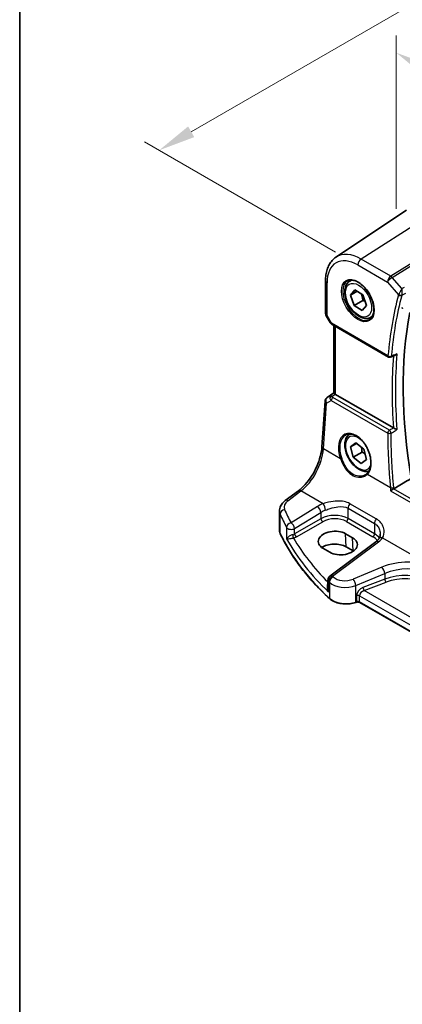
# Model space of a CAD drawing. Units: millimetres. Extents: x 0 to 7469, y 0 to 1405.
# Drawn here: x 0 to 78, y 282 to 481 of the extents above; entities that cross this region are included whole.
import ezdxf

# ---------------------------------------------------------------- set-up
doc = ezdxf.new("R2010")
doc.units = ezdxf.units.MM
for name, color, linetype, lineweight in [('Border (ISO)', 7, 'Continuous', 35), ('Dimension (ISO)', 7, 'Continuous', 18), ('Visible (ISO)', 7, 'Continuous', 35), ('Visible Narrow (ISO)', 7, 'Continuous', 25)]:
    doc.layers.add(name, color=color, linetype=linetype, lineweight=lineweight)
doc.styles.add('Note Text (TK)', font='MS PGothic.ttf')
doc.dimstyles.new('Default - Method 1b (TK)', dxfattribs={"dimscale": 3, "dimtxt": 2.5, "dimasz": 2.5, "dimexe": 1, "dimexo": 1.5, "dimgap": 1, "dimtad": 1, "dimtoh": 1, "dimrnd": 1e-08, "dimdsep": 46, "dimtxsty": 'Note Text (TK)', "dimcen": 0.09, "dimdle": 5, "dimclrd": 100, "dimclre": 100, "dimclrt": 7, "dimadec": 1, "dimazin": 1, "dimtfac": 1, "dimtmove": 0, "dimatfit": 3, "dimfxl": 0, "dimtolj": 1, "dimlwd": -1, "dimlwe": -1, "dimarcsym": 0})

# ---------------------------------------------------------------- blocks, each defined once
blk = doc.blocks.new('図面枠 tk図枠')
at = {"layer": 'Border (ISO)'}
blk.add_line((14.5, 289), (14.5, 8), dxfattribs=at)
blk = doc.blocks.new('*D14')
at = {"layer": 'Defpoints', "color": 0, "transparency": 16777216}
for p in [(272.25, 595.58), (312.55, 572.31), (68.6, 431.47)]:
    blk.add_point(p, dxfattribs=at)
at = {"layer": 'Dimension (ISO)', "color": 100, "transparency": 16777216}
for p, q in [((308.05, 574.91), (269.25, 597.32)), ((34.79, 458.49), (265.75, 591.83)), ((64.1, 434.07), (25.3, 456.47))]:
    blk.add_line(p, q, dxfattribs=at)
for points in [[(265.13, 592.92), (266.38, 590.75), (272.25, 595.58)], [(34.17, 459.57), (35.42, 457.41), (28.3, 454.74)]]:
    blk.add_solid(points, dxfattribs=at)
at = {"layer": 'Dimension (ISO)', "color": 7, "transparency": 16777216, "insert": (142.68, 527.78), "char_height": 7.5, "attachment_point": 4, "rotation": 30, "style": 'Note Text (TK)'}
blk.add_mtext('\\A1;{\\Q-30.000;\\W0.816;\\H0.816x;345}', dxfattribs=at)
blk = doc.blocks.new('*D15')
at = {"layer": 'Defpoints', "color": 0, "transparency": 16777216}
for p in [(76.38, 437.67), (246.01, 376.61), (246.01, 339.74)]:
    blk.add_point(p, dxfattribs=at)
at = {"layer": 'Dimension (ISO)', "color": 100, "transparency": 16777216}
for p, q in [((76.38, 442.87), (76.38, 478.01)), ((82.88, 470.79), (239.51, 380.36)), ((246.01, 344.94), (246.01, 380.07))]:
    blk.add_line(p, q, dxfattribs=at)
for points in [[(83.5, 471.88), (82.25, 469.71), (76.38, 474.54)], [(240.14, 381.44), (238.89, 379.28), (246.01, 376.61)]]:
    blk.add_solid(points, dxfattribs=at)
at = {"layer": 'Dimension (ISO)', "color": 7, "transparency": 16777216, "insert": (158.65, 434.04), "char_height": 7.5, "attachment_point": 4, "rotation": 330, "style": 'Note Text (TK)'}
blk.add_mtext('\\A1;{\\Q-30.000;\\W0.816;\\H0.816x; 240}', dxfattribs=at)

msp = doc.modelspace()

# ---------------------------------------------------------------- linework, layer by layer
at = {"layer": 'Visible (ISO)'}
for p, q in [((64.1703, 433.0464), (78.4493, 442.5603)), ((62.0537, 428.2648), (62.0537, 421.6449)), ((66.9714, 428.2117), (67.3256, 428.4162)), ((67.1122, 425.3705), (68.0041, 426.4351)), ((68.4556, 426.1462), (67.1122, 425.3705)), ((68.0041, 426.4351), (69.6347, 425.3916)), ((67.8509, 423.2624), (67.1122, 425.3705)), ((69.6187, 424.283), (67.8509, 423.2624)), ((69.6347, 425.3916), (70.3734, 423.2834)), ((69.4815, 422.2188), (67.8509, 423.2624)), ((70.3734, 423.2834), (69.4815, 422.2188)), ((62.1876, 421.1449), (62.9703, 419.7893)), ((63.3714, 419.412), (74.8207, 412.8018)), ((71.2214, 420.8505), (71.5756, 421.055)), ((63.7658, 405.4689), (63.7658, 419.1843)), ((62.3898, 404.617), (63.7658, 405.5357)), ((61.3096, 394.5614), (61.9474, 403.8538)), ((75.8324, 398.4333), (64.0587, 405.2309)), ((67.1363, 394.5658), (68.1931, 395.393)), ((68.3522, 395.2678), (67.1363, 394.5658)), ((67.6859, 392.4728), (67.1363, 394.5658)), ((69.4537, 393.4935), (67.6859, 392.4728)), ((68.1931, 395.393), (69.7997, 394.1274)), ((69.7997, 394.1274), (70.3493, 392.0344)), ((69.2924, 391.2072), (67.6859, 392.4728)), ((70.3493, 392.0344), (69.2924, 391.2072)), ((53.8652, 383.6715), (56.531, 385.6651)), ((52.6935, 377.6706), (52.6935, 381.5714)), ((67.5452, 376.1293), (66.131, 376.9458)), ((61.5173, 374.0029), (62.9316, 373.1864)), ((72.2736, 375.3352), (62.9285, 368.3467)), ((67.6271, 373.4683), (66.2129, 374.2848)), ((62.5273, 367.5458), (62.5273, 366.0863)), ((68.3242, 363.0647), (68.175, 363.015)), ((192.4008, 291.775), (69.0059, 363.0171))]:
    msp.add_line(p, q, dxfattribs=at)
for centre, radius, start, end in [((63.0537, 421.6449), 1, 180, 210), ((75.0707, 413.2348), 0.5, 240, 291.73739), ((62.9451, 403.7853), 1, 123.72965, 176.07356), ((63.5273, 367.5458), 1, 126.78998, 180)]:
    msp.add_arc(centre, radius, start, end, dxfattribs=at)
for centre, major_axis, ratio, start_param, end_param in [((148.5044, 365.8658), (-50, 86.6025), 0.57735027, 0.58944881, 1.00208999), ((10541.9703, -6579.6169), (16078.5227, -1171.4162), 0.52502824, 2.3171969, 2.31727059), ((64.7658, 405.7105), (-0.9987, -0.083), 0.6252357, 0.66468856, 0.73345339), ((63.8242, 375.4743), (3.261, 0.1563), 0.60672803, 0.75632678, 3.89791944), ((65.2384, 374.6578), (-3.261, -0.1563), 0.60672803, 0.75632678, 3.89791944), ((63.8284, 372.9081), (-3.3722, 0), 0.57735027, 3.92699082, 5.577744), ((65.2426, 372.0916), (-3.3722, 0), 0.57735027, 3.89806051, 3.92699082)]:
    msp.add_ellipse(centre, major_axis=major_axis, ratio=ratio, start_param=start_param, end_param=end_param, dxfattribs=at)
for points, knots in [([(64.1703, 433.0464), (63.8863, 432.8572), (63.6267, 432.6308), (63.1671, 432.1182), (62.9669, 431.8322), (62.6277, 431.215), (62.4884, 430.8839), (62.2681, 430.1868), (62.187, 429.8208), (62.0798, 429.0616), (62.0537, 428.6683), (62.0537, 428.2648)], [2.393260873, 2.393260873, 2.393260873, 2.393260873, 2.542927229, 2.542927229, 2.692593585, 2.692593585, 2.842259942, 2.842259942, 2.991926298, 2.991926298, 3.141592654, 3.141592654, 3.141592654, 3.141592654]), ([(71.2214, 420.8505), (70.9916, 420.7178), (70.7318, 420.6393), (70.1718, 420.59), (69.8705, 420.628), (69.2323, 420.8193), (68.8952, 420.9881), (68.2343, 421.44), (67.9114, 421.7275), (67.32, 422.3839), (67.0512, 422.7521), (66.5909, 423.5329), (66.399, 423.9452), (66.1092, 424.7787), (66.0118, 425.1998), (65.9262, 426.0159), (65.9387, 426.4109), (66.0883, 427.1268), (66.2225, 427.451), (66.5726, 427.9203), (66.7584, 428.0887), (66.9714, 428.2117)], [2.30199822, 2.30199822, 2.30199822, 2.30199822, 2.5646068, 2.5646068, 2.85144148, 2.85144148, 3.17927167, 3.17927167, 3.51946939, 3.51946939, 3.85701021, 3.85701021, 4.19281531, 4.19281531, 4.53006101, 4.53006101, 4.87020993, 4.87020993, 5.20018218, 5.20018218, 5.44359088, 5.44359088, 5.44359088, 5.44359088]), ([(66.4928, 428.2241), (66.7333, 428.3629), (67.0173, 428.4295), (67.6341, 428.403), (67.9605, 428.3208), (68.6245, 428.0214), (68.9608, 427.8095), (69.6165, 427.2746), (69.9357, 426.9517), (70.524, 426.2261), (70.7928, 425.8231), (71.251, 424.9789), (71.4402, 424.5378), (71.7194, 423.6645), (71.8095, 423.2324), (71.8835, 422.4237), (71.8677, 422.0471), (71.7374, 421.3861), (71.6227, 421.1027), (71.3372, 420.6858), (71.1771, 420.5363), (70.9928, 420.4299)], [3.92699082, 3.92699082, 3.92699082, 3.92699082, 4.27890341, 4.27890341, 4.60321904, 4.60321904, 4.91604683, 4.91604683, 5.22910759, 5.22910759, 5.54341554, 5.54341554, 5.85809835, 5.85809835, 6.17210732, 6.17210732, 6.48479263, 6.48479263, 6.79881377, 6.79881377, 7.06858347, 7.06858347, 7.06858347, 7.06858347]), ([(77.6847, 422.6506), (77.6833, 422.6514), (77.682, 422.6522), (77.654, 422.6699), (77.6342, 422.6976), (77.6171, 422.7678), (77.6187, 422.8094), (77.6282, 422.8524)], [0.0368181055, 0.0368181055, 0.0368181055, 0.0368181055, 0.0377768129, 0.0377768129, 0.0569067348, 0.0569067348, 0.0750470115, 0.0750470115, 0.0750470115, 0.0750470115]), ([(62.9703, 419.7893), (62.9917, 419.7522), (63.015, 419.7188), (63.0637, 419.6575), (63.0892, 419.6296), (63.1417, 419.5777), (63.1688, 419.5538), (63.2244, 419.5088), (63.2529, 419.4878), (63.3112, 419.4482), (63.341, 419.4296), (63.3714, 419.412)], [0.83221459, 0.83221459, 0.83221459, 0.83221459, 0.955310532, 0.955310532, 1.078406474, 1.078406474, 1.201502415, 1.201502415, 1.324598357, 1.324598357, 1.447694299, 1.447694299, 1.447694299, 1.447694299]), ([(76.1565, 413.1294), (76.2102, 413.1508), (76.2627, 413.1804), (76.3943, 413.2734), (76.4695, 413.3473), (76.5339, 413.4306), (76.5347, 413.4317), (76.5356, 413.4328)], [-0.0498710461, -0.0498710461, -0.0498710461, -0.0498710461, -0.0311498493, -0.0311498493, 0, 0, 0.000428277, 0.000428277, 0.000428277, 0.000428277]), ([(64.0118, 405.2601), (63.9866, 405.2769), (63.9633, 405.2929), (63.8736, 405.3556), (63.8222, 405.3956), (63.7747, 405.4439), (63.7661, 405.4584), (63.766, 405.4688)], [0.8298982879, 0.8298982879, 0.8298982879, 0.8298982879, 0.8410982076, 0.8410982076, 0.8775623183, 0.8775623183, 0.9024561926, 0.9024561926, 0.9024561926, 0.9024561926]), ([(76.5356, 398.0641), (76.5347, 398.0646), (76.5339, 398.065), (76.492, 398.0856), (76.4463, 398.1084), (76.3496, 398.1575), (76.2985, 398.1837), (76.1848, 398.2427), (76.121, 398.2763), (76.0085, 398.3364), (75.96, 398.3627), (75.8868, 398.4029), (75.8606, 398.4174), (75.8365, 398.431)], [-0.0878265877, -0.0878265877, -0.0878265877, -0.0878265877, -0.0874017266, -0.0874017266, -0.0674601775, -0.0674601775, -0.0482845371, -0.0482845371, -0.0266554568, -0.0266554568, -0.0100846893, -0.0100846893, 0, 0, 0, 0]), ([(70.8745, 389.6705), (70.7419, 389.6282), (70.6042, 389.6012), (70.1718, 389.5631), (69.8705, 389.6011), (69.2323, 389.7924), (68.8952, 389.9612), (68.2343, 390.4131), (67.9114, 390.7007), (67.32, 391.357), (67.0512, 391.7252), (66.5909, 392.506), (66.399, 392.9183), (66.1092, 393.7518), (66.0118, 394.1729), (65.9262, 394.9891), (65.9387, 395.3841), (66.0883, 396.0999), (66.2225, 396.4241), (66.5724, 396.8932), (66.758, 397.0615), (66.9706, 397.1844)], [2.30112289, 2.30112289, 2.30112289, 2.30112289, 2.43849736, 2.43849736, 2.72533204, 2.72533204, 3.05316223, 3.05316223, 3.39335995, 3.39335995, 3.73090077, 3.73090077, 4.06670587, 4.06670587, 4.40395157, 4.40395157, 4.74410049, 4.74410049, 5.07407274, 5.07407274, 5.31721051, 5.31721051, 5.31721051, 5.31721051]), ([(66.0803, 396.9591), (66.2109, 397.0345), (66.3505, 397.0913), (66.6448, 397.1665), (66.7994, 397.1853), (67.1163, 397.1838), (67.2783, 397.1648), (67.6059, 397.0907), (67.7713, 397.0365), (68.1029, 396.8946), (68.269, 396.8073), (68.5987, 396.6013), (68.7624, 396.4827), (69.0834, 396.2168), (69.2409, 396.0694), (69.5455, 395.7492), (69.6928, 395.5763), (69.9731, 395.2091), (70.1061, 395.0148), (70.3544, 394.6098), (70.4697, 394.399), (70.6792, 393.9663), (70.7735, 393.7445), (70.9385, 393.2956), (71.0092, 393.0686), (71.1253, 392.6155), (71.1706, 392.3894), (71.2347, 391.9442), (71.2536, 391.7252), (71.2646, 391.3), (71.2568, 391.0939), (71.2152, 390.6997), (71.1814, 390.5118), (71.0891, 390.1583), (71.0305, 389.993), (70.9034, 389.7164), (70.8385, 389.6008), (70.6952, 389.3897), (70.6168, 389.2941), (70.5326, 389.2091)], [-0.78539816, -0.78539816, -0.78539816, -0.78539816, -0.61356592, -0.61356592, -0.44339183, -0.44339183, -0.27909336, -0.27909336, -0.11953757, -0.11953757, 0.03762362, 0.03762362, 0.1939419, 0.1939419, 0.35018992, 0.35018992, 0.50668733, 0.50668733, 0.66352648, 0.66352648, 0.82069014, 0.82069014, 0.9781059, 0.9781059, 1.13567139, 1.13567139, 1.29327197, 1.29327197, 1.45080766, 1.45080766, 1.60824966, 1.60824966, 1.76575714, 1.76575714, 1.92389272, 1.92389272, 2.05410494, 2.05410494, 2.18431715, 2.18431715, 2.18431715, 2.18431715]), ([(56.531, 385.6651), (57.0005, 386.0161), (57.4761, 386.4534), (58.3878, 387.4645), (58.8239, 388.038), (59.6148, 389.2713), (59.9695, 389.9309), (60.566, 391.2781), (60.8077, 391.9655), (61.1589, 393.3056), (61.2682, 393.9581), (61.3096, 394.5614)], [-1.48352986, -1.48352986, -1.48352986, -1.48352986, -1.20427718, -1.20427718, -0.9250245, -0.9250245, -0.64577182, -0.64577182, -0.36651914, -0.36651914, -0.08726646, -0.08726646, -0.08726646, -0.08726646]), ([(70.5326, 389.2091), (70.5105, 389.1868), (70.4877, 389.1651), (70.4407, 389.1226), (70.4165, 389.102), (70.3668, 389.0618), (70.3413, 389.0423), (70.2891, 389.0044), (70.2624, 388.9861), (70.2077, 388.9507), (70.1797, 388.9336), (70.1512, 388.9171)], [0, 0, 0, 0, 0.0162341273, 0.0162341273, 0.0324682546, 0.0324682546, 0.0487023819, 0.0487023819, 0.0649365092, 0.0649365092, 0.0811706365, 0.0811706365, 0.0811706365, 0.0811706365]), ([(75.2578, 385.6842), (75.2585, 385.6847), (75.2592, 385.6853), (75.298, 385.7143), (75.3422, 385.7452), (75.4379, 385.8085), (75.4896, 385.8411), (75.5993, 385.907), (75.6573, 385.9403), (75.7631, 385.9975), (75.81, 386.0216), (75.8543, 386.0427)], [-0.0829528301, -0.0829528301, -0.0829528301, -0.0829528301, -0.0825572922, -0.0825572922, -0.0619255207, -0.0619255207, -0.0420023368, -0.0420023368, -0.0220550123, -0.0220550123, -0.0059208504, -0.0059208504, -0.0059208504, -0.0059208504]), ([(53.8652, 383.6715), (53.7319, 383.5718), (53.606, 383.464), (53.3725, 383.2315), (53.2647, 383.1067), (53.0719, 382.8398), (52.9869, 382.6975), (52.8458, 382.3969), (52.7898, 382.2385), (52.7136, 381.9106), (52.6935, 381.7413), (52.6935, 381.5714)], [-1.518436449, -1.518436449, -1.518436449, -1.518436449, -1.371828792, -1.371828792, -1.225221135, -1.225221135, -1.078613478, -1.078613478, -0.932005821, -0.932005821, -0.785398163, -0.785398163, -0.785398163, -0.785398163]), ([(52.6935, 377.6706), (52.6935, 377.6257), (52.6956, 377.5808), (52.7038, 377.4912), (52.71, 377.4466), (52.7264, 377.3577), (52.7366, 377.3134), (52.761, 377.2256), (52.7752, 377.1821), (52.8074, 377.0957), (52.8254, 377.053), (52.8453, 377.0107)], [3.926990817, 3.926990817, 3.926990817, 3.926990817, 3.98000988, 3.98000988, 4.033028943, 4.033028943, 4.086048007, 4.086048007, 4.13906707, 4.13906707, 4.192086133, 4.192086133, 4.192086133, 4.192086133]), ([(62.8554, 363.7934), (61.9692, 364.6106), (61.1244, 365.443), (59.5209, 367.1354), (58.7621, 367.9954), (57.3332, 369.74), (56.6631, 370.6247), (55.4139, 372.4157), (54.8348, 373.3221), (53.7697, 375.1533), (53.2838, 376.0781), (52.8453, 377.0107)], [1.796767008, 1.796767008, 1.796767008, 1.796767008, 1.855633441, 1.855633441, 1.914499874, 1.914499874, 1.973366308, 1.973366308, 2.032232741, 2.032232741, 2.091099174, 2.091099174, 2.091099174, 2.091099174]), ([(72.8596, 375.91), (72.8317, 375.8721), (72.8016, 375.8338), (72.7368, 375.7569), (72.7022, 375.7183), (72.6285, 375.641), (72.5893, 375.6023), (72.5066, 375.5252), (72.4631, 375.4867), (72.3715, 375.4105), (72.3236, 375.3726), (72.2736, 375.3352)], [1.232531113, 1.232531113, 1.232531113, 1.232531113, 1.28971218, 1.28971218, 1.346893248, 1.346893248, 1.404074315, 1.404074315, 1.461255382, 1.461255382, 1.518436449, 1.518436449, 1.518436449, 1.518436449]), ([(73.1567, 376.8765), (73.1567, 376.8024), (73.1524, 376.7292), (73.1356, 376.5862), (73.123, 376.5163), (73.09, 376.3811), (73.0697, 376.3157), (73.0217, 376.1903), (72.994, 376.1303), (72.9319, 376.0159), (72.8974, 375.9615), (72.8596, 375.91)], [0.398728594, 0.398728594, 0.398728594, 0.398728594, 0.444125058, 0.444125058, 0.489521522, 0.489521522, 0.534917987, 0.534917987, 0.580314451, 0.580314451, 0.625710915, 0.625710915, 0.625710915, 0.625710915]), ([(62.8554, 363.7934), (63.0784, 363.5877), (63.3519, 363.406), (63.9739, 363.1008), (64.3227, 362.9774), (65.0653, 362.7974), (65.4591, 362.7409), (66.2574, 362.6991), (66.6617, 362.7139), (67.4455, 362.8135), (67.8247, 362.8983), (68.175, 363.015)], [4.4864183, 4.4864183, 4.4864183, 4.4864183, 4.79341182, 4.79341182, 5.10040535, 5.10040535, 5.40739887, 5.40739887, 5.7143924, 5.7143924, 6.02138592, 6.02138592, 6.02138592, 6.02138592]), ([(68.3242, 363.0647), (68.3656, 363.0786), (68.4118, 363.0897), (68.5089, 363.1047), (68.56, 363.1086), (68.662, 363.1086), (68.713, 363.1047), (68.8101, 363.0897), (68.8563, 363.0786), (68.9392, 363.0509), (68.9758, 363.0344), (69.0059, 363.0171)], [3.40339204, 3.40339204, 3.40339204, 3.40339204, 3.66519143, 3.66519143, 3.92699082, 3.92699082, 4.1887902, 4.1887902, 4.45058959, 4.45058959, 4.71238898, 4.71238898, 4.71238898, 4.71238898])]:
    msp.add_open_spline(points, degree=3, knots=knots, dxfattribs=at)
for points, weights in [([(69.3017, 425.6047), (69.5339, 425.0382), (69.6187, 424.283)], [1.07421949014, 1.09291197224, 1]), ([(69.6187, 424.283), (69.8781, 424.1878), (70.0911, 424.089)], [1, 1.03419906527, 1.05327761347]), ([(69.3344, 394.4939), (69.4351, 394.0552), (69.4537, 393.4935)], [1.07621180343, 1.06796620649, 1]), ([(69.4537, 393.4935), (69.7909, 393.3323), (70.0519, 393.1671)], [1, 1.04545613425, 1.06419923747])]:
    msp.add_rational_spline(points, weights, degree=2, dxfattribs=at)
for points, degree in [([(75.8324, 398.4333), (75.8338, 398.4326), (75.8351, 398.4318), (75.8365, 398.431)], 3), ([(79.4474, 388.1812), (77.6772, 387.1264), (75.9014, 386.0678)], 2), ([(75.8543, 386.0427), (75.8707, 386.0505), (75.8864, 386.0589), (75.9014, 386.0678)], 3)]:
    msp.add_open_spline(points, degree=degree, dxfattribs=at)
at = {"layer": 'Visible Narrow (ISO)'}
for p, q in [((84.1207, 442.1419), (69.2715, 432.67)), ((89.9315, 438.3341), (75.2758, 429.2034)), ((75.5916, 428.935), (90.2473, 438.0657)), ((68.6014, 431.4678), (74.6057, 428.0012)), ((75.2758, 429.2034), (69.2715, 432.67)), ((62.3466, 421.2367), (62.3466, 427.8566)), ((74.6057, 428.0012), (76.8541, 425.405)), ((77.5444, 426.6802), (75.5916, 428.935)), ((62.3466, 421.2367), (62.1876, 421.1449)), ((63.2679, 419.6409), (62.3466, 421.2367)), ((74.7172, 413.0307), (63.2679, 419.6409)), ((64.0587, 405.2309), (64.0587, 419.0152)), ((62.4088, 404.6288), (63.7658, 405.5348)), ((63.7658, 405.4771), (63.0513, 405.0042)), ((61.6029, 394.1574), (62.2407, 403.4498)), ((62.2407, 403.4498), (63.2027, 404.0118)), ((63.0513, 405.0042), (62.4088, 404.6288)), ((63.2027, 404.0118), (74.6803, 397.3852)), ((63.3054, 404.7926), (64.0118, 405.2601)), ((75.0017, 397.9419), (63.5241, 404.5685)), ((65.0991, 392.1389), (61.6029, 394.1574)), ((75.2146, 386.2987), (70.5337, 389.0012)), ((54.4025, 383.6485), (57.0683, 385.6421)), ((61.5695, 383.0433), (57.0683, 385.6421)), ((75.2578, 385.6842), (214.4061, 305.3469)), ((214.4103, 306.0474), (75.8543, 386.0427)), ((60.3858, 382.4857), (55.0446, 379.1964)), ((66.6215, 382.1216), (71.9852, 379.0249)), ((66.6215, 380.052), (66.6215, 382.1216)), ((72.3527, 379.9533), (66.9891, 383.05)), ((52.8333, 377.0655), (52.8333, 380.9319)), ((55.7754, 377.9896), (61.1166, 381.2789)), ((61.1166, 379.9933), (55.7754, 376.9096)), ((61.1166, 381.2789), (61.1166, 379.9933)), ((71.9852, 376.9553), (66.6215, 380.052)), ((54.1567, 378.2375), (54.1567, 375.9344)), ((55.7754, 376.9096), (55.7754, 377.9896)), ((56.1284, 376.298), (61.4696, 379.3818)), ((66.2865, 379.4509), (71.6501, 376.3542)), ((71.9852, 379.0249), (71.9852, 376.9553)), ((66.2129, 374.2848), (66.131, 376.9458)), ((67.6271, 373.4683), (67.5452, 376.1293)), ((73.6036, 376.0954), (84.6675, 369.7077)), ((63.4657, 368.3237), (72.8108, 375.3121)), ((73.4976, 370.1759), (67.6501, 367.7608)), ((68.2117, 366.483), (74.0592, 368.8981)), ((74.0592, 367.7522), (69.6354, 366.0664)), ((74.0592, 368.8981), (74.0592, 367.7522)), ((62.6781, 365.1319), (62.6781, 367.241)), ((62.8215, 367.104), (62.8215, 363.8791)), ((68.2117, 363.1047), (68.2117, 366.483)), ((69.9039, 365.4194), (74.3277, 367.1052)), ((68.361, 364.4185), (68.361, 363.1545)), ((68.9645, 363.1086), (68.9645, 364.3727)), ((68.9645, 364.3727), (192.4008, 293.1067)), ((192.7773, 294.4785), (69.9039, 365.4194)), ((68.361, 363.1545), (68.2117, 363.1047)), ((192.4008, 291.8426), (68.9645, 363.1086))]:
    msp.add_line(p, q, dxfattribs=at)
for centre, major_axis, ratio, start_param, end_param in [((68.6014, 424.2453), (-4.4228, 7.6606), 0.57735027, 5.49778714, 7.06858347), ((69.2715, 424.6322), (-4.9221, 8.5254), 0.57735027, 5.49778714, 6.32025169), ((69.3085, 431.876), (-0.5, -0.866), 0.57735027, 3.97935069, 5.49778714), ((63.0537, 428.2648), (-1, 0), 0.57735027, 0, 0.78539816), ((68.7428, 424.327), (2.25, -3.8971), 0.57735027, 3.14159267, 6.28318531), ((69.0964, 424.5311), (-2.125, 3.6806), 0.57735027, 6.04390736, 6.28318531), ((75.3128, 428.4094), (-0.5, -0.866), 0.57735027, 3.97935069, 5.49778714), ((75.3128, 428.4094), (0.7559, 0.6547), 0.25819889, 0.98263389, 2.50107034), ((75.3128, 428.4094), (-0.5288, 0.8488), 0.53916863, 5.01571015, 5.47871073), ((145.676, 364.2328), (50.4041, -87.3024), 0.57735027, 3.66349914, 3.83172151), ((77.2077, 425.6091), (-0.4827, 0.1304), 0.70779664, 0.95670039, 2.44023026), ((77.2261, 425.6632), (-0.4631, 0.1886), 0.62036293, 1.06750968, 2.52226289), ((145.9988, 364.4192), (-50.155, 86.871), 0.57735027, 0.52190649, 0.69012885), ((63.0537, 421.6449), (-1, 0), 0.57735027, 0, 0.78539816), ((64.0059, 419.9956), (1.0509, 0.1639), 0.32934228, 3.26824191, 3.88372162), ((63.6214, 419.845), (-0.25, -0.433), 0.57735027, 5.49778714, 6.28318531), ((69.0964, 424.5311), (2.125, -3.6806), 0.57735027, 0, 0.23927795), ((147.0594, 365.0315), (-50.0894, 86.7574), 0.57735027, 0.69131367, 0.87948266), ((75.0707, 413.2348), (-0.4981, 0.0433), 0.62965276, 0.83779338, 2.32132325), ((75.0707, 413.2348), (-0.25, -0.433), 0.57735027, 5.49778714, 6.28318531), ((75.0707, 413.2348), (0.1852, -0.4644), 0.57792168, 0, 0.77007231), ((146.7367, 364.8452), (50.3384, -87.1887), 0.57735027, 3.8391944, 4.01650521), ((62.9451, 403.7853), (-0.9977, 0.0685), 0.52219131, 0, 0.82332442), ((62.9451, 403.7853), (-0.5045, 0.8634), 0.77915995, 0.0482238, 1.50509308), ((62.9451, 403.7853), (-0.5553, 0.8317), 0.59411967, 6.24561175, 6.28318531), ((63.5876, 404.1607), (0.5198, -0.8544), 0.50513422, 3.18085107, 3.9649682), ((63.3363, 404.4037), (-0.4703, -0.1699), 0.7690198, 4.50458337, 5.47191268), ((63.9742, 404.3866), (-1.0163, 0.4436), 0.68018995, 0.37155991, 1.04431206), ((63.5876, 404.1607), (-0.5406, 0.8414), 0.14285003, 5.46568625, 6.24980338), ((63.5549, 404.1796), (-0.25, -0.433), 0.57735027, 4.01425728, 5.41052068), ((63.9434, 404.7755), (-0.6478, 0.1178), 0.51534664, 0.29110912, 0.96386127), ((67.9838, 392.8761), (-2.0088, 4.26), 0.6252357, 3.36541476, 7.73404907), ((75.0325, 397.553), (-0.25, -0.433), 0.57735027, 4.01425728, 5.41052068), ((75.0325, 397.553), (-0.2528, 0.4314), 0.47759918, 4.02238346, 5.49096409), ((68.1247, 392.9432), (1.9072, -4.0873), 0.62722033, 3.19625187, 4.59517086), ((68.7428, 393.3001), (1.875, -3.2476), 0.57735027, 2.0735446, 6.70647976), ((75.0325, 397.553), (0.5, 0.0002), 0.4724643, 3.93063065, 5.40619644), ((146.1878, 363.9343), (43.0559, -91.3132), 0.6252338, 4.06665526, 4.18856044), ((56.6335, 391.4598), (3.4331, 6.6751), 0.5421547, 3.98791397, 5.38417738), ((62.3073, 394.493), (-0.9977, 0.0685), 0.52219131, 0, 0.82332442), ((65.24, 392.206), (-0.1868, -0.0715), 0.09809705, 0.6796284, 2.20022375), ((70.6746, 389.0683), (-0.142, 0.1408), 0.76122116, 0, 1.30355384), ((57.1299, 384.8642), (-0.5989, 0.8008), 0.55422158, 5.4329486, 6.28318531), ((75.5668, 386.4665), (-0.4978, -0.0469), 0.39375051, 0.74836352, 2.21343948), ((56.6319, 382.5007), (-2.996, -0.2491), 0.6252357, 5.49820225, 6.49633585), ((54.4641, 382.8707), (-0.5989, 0.8008), 0.55422158, 5.4329486, 6.28318531), ((56.6935, 381.7229), (3.9972, 0.2433), 0.61381849, 3.10424614, 3.36934145), ((53.7983, 381.0832), (-0.9146, -0.4043), 0.7621423, 4.45132509, 5.94642684), ((134.8024, 399.7738), (-83.8867, -6.9756), 0.6252357, 0.21315054, 0.2672225), ((63.7314, 380.3218), (-4.9933, -0.4152), 0.6252357, 5.10757716, 5.39348249), ((60.4474, 381.7079), (-0.5244, 0.8515), 0.49401856, 3.91402987, 5.4802648), ((63.7931, 379.544), (3.9908, 0.4253), 0.63620919, 1.95023717, 2.2361425), ((61.6312, 382.2655), (-0.3317, 0.9434), 0.30435455, 4.02498235, 5.56685191), ((67.3286, 382.5298), (0.5, 0.866), 0.57735027, 1.2862632, 2.35619449), ((134.864, 398.996), (84.8885, 6.9678), 0.624708, 3.35545563, 3.40952759), ((63.7931, 378.2693), (-3.9987, -0.1665), 0.60316074, 3.90187964, 5.42031609), ((61.4511, 379.7788), (-0.25, 0.433), 0.51542127, 0.78676769, 2.35482496), ((63.8116, 377.8722), (3.4985, 0.1677), 0.60672809, 0.75632859, 2.27476504), ((66.268, 379.8479), (0.25, 0.433), 0.57735027, 3.97935069, 5.49778714), ((72.6923, 379.4331), (0.5, 0.866), 0.57735027, 1.2862632, 2.35619449), ((56.6935, 377.6706), (-4, 0), 0.57735027, 0, 0.26509532), ((55.1062, 378.4186), (-0.8796, -0.4756), 0.75197366, 4.39115276, 5.8840167), ((55.1062, 378.4186), (-1, 0), 0.57735027, 0.31916727, 2.30383461), ((55.1062, 378.4186), (-0.5244, 0.8515), 0.49401856, 3.91402987, 5.4802648), ((53.0263, 377.0958), (-0.181, -0.0851), 0.78797434, 5.92834304, 6.28318531), ((134.864, 389.9232), (-85, 0), 0.57735027, 0.26509532, 0.55942748), ((134.864, 394.5437), (84.965, 4.0214), 0.60639374, 3.43206702, 3.66914069), ((55.1062, 377.342), (-0.9989, -0.0739), 0.62065278, 1.80582183, 2.25795097), ((55.5221, 376.4789), (-0.1007, 0.4898), 0.19965854, 0.92831746, 2.47381397), ((55.1247, 376.945), (1.4994, 0.0719), 0.60672809, 4.96422856, 5.4163577), ((134.827, 395.3377), (-83.9645, -4.024), 0.60672809, 0.30752255, 0.50506394), ((56.1099, 376.6951), (-0.25, 0.433), 0.51542127, 0.78676769, 2.35482496), ((71.6316, 376.7512), (0.25, 0.433), 0.57735027, 3.97935069, 5.49778714), ((69.1752, 374.7755), (3.4985, 0.1677), 0.60672809, 0.28171493, 0.75632859), ((69.1567, 375.1725), (-3.9987, -0.1665), 0.60316074, 3.44167952, 3.90187964), ((69.0951, 377.2251), (-4.9933, -0.4152), 0.6252357, 2.35660959, 2.64251493), ((73.6652, 375.3176), (-0.8056, 0.5924), 0.68624483, 5.24809363, 6.28318531), ((72.8725, 374.5343), (-0.5989, 0.8008), 0.55422158, 5.4329486, 6.28318531), ((77.9976, 365.5095), (-8.9879, -0.7474), 0.6252357, 3.9615191, 5.18404298), ((73.5592, 369.3981), (-0.3817, 0.9243), 0.35818112, 4.0008468, 5.54908364), ((78.0592, 364.7317), (7.9858, 0.7564), 0.63078087, 0.81219877, 2.03472266), ((63.5273, 367.5458), (-1, 0), 0.57735027, 0, 0.55624095), ((63.5273, 367.5458), (0.6923, 0.7216), 0.68179767, 1.02556477, 2.51138152), ((63.669, 367.4104), (-0.6896, -0.7242), 0.68058111, 4.16461567, 5.65036954), ((63.5273, 367.5458), (-0.5989, 0.8008), 0.55422158, 5.4329486, 6.28318531), ((134.8024, 399.7738), (-83.8867, -6.9756), 0.6252357, 0.50429618, 0.50748271), ((66.1501, 369.3163), (-2.996, -0.2491), 0.6252357, 0.50748271, 2.04245033), ((67.7117, 366.983), (-0.3817, 0.9243), 0.35818112, 4.0008468, 5.54908364), ((78.0592, 363.6691), (-7.9971, -0.358), 0.6049485, 3.98638551, 5.2089094), ((74.3092, 367.5022), (0.178, -0.4672), 0.37853694, 4.01101393, 5.5682643), ((78.0777, 363.2721), (7.4968, 0.3593), 0.60672809, 0.84280165, 2.06532553), ((134.864, 398.996), (84.8885, 6.9678), 0.624708, 3.64660127, 3.6497878), ((66.2117, 368.5385), (3.9972, 0.2433), 0.61381849, 3.66367362, 5.19864124), ((69.7058, 364.8668), (-1.1336, -1.0369), 0.69790167, 4.19661007, 5.71504652), ((69.8854, 365.8164), (0.178, -0.4672), 0.37853694, 4.01101393, 5.5682643), ((62.991, 363.9404), (-0.1356, -0.147), 0.6920291, 5.63934853, 6.28318531), ((66.2117, 365.1047), (-4, 0), 0.57735027, 0.55942748, 2.0943951), ((68.611, 364.1685), (0.5, 0), 0.57735027, 0.78539816, 2.0943951), ((69.9558, 364.6168), (0.9101, 0.5478), 0.71730704, 1.21556337, 2.73399982), ((68.1117, 363.2047), (0.0632, -0.1897), 0.40824829, 0, 0.88607712), ((68.261, 363.2545), (0.0632, -0.1897), 0.40824829, 0, 0.88607712), ((68.611, 362.9045), (-0.5, 0), 0.57735027, 3.92699082, 5.23598776), ((69.1059, 363.1903), (-0.1, -0.1732), 0.57735027, 5.49778714, 6.28318531)]:
    msp.add_ellipse(centre, major_axis=major_axis, ratio=ratio, start_param=start_param, end_param=end_param, dxfattribs=at)
for centre, major_axis in [((68.6014, 424.2453), (-2.35, 4.0703)), ((68.7428, 424.327), (1.875, -3.2476))]:
    msp.add_ellipse(centre, major_axis=major_axis, ratio=0.57735027, dxfattribs=at)
for points, knots in [([(76.9003, 425.5025), (76.8912, 425.4856), (76.8829, 425.469), (76.8674, 425.4365), (76.8604, 425.4205), (76.8541, 425.405)], [-0.00767432858, -0.00767432858, -0.00767432858, -0.00767432858, -0.00383716429, -0.00383716429, 0, 0, 0, 0]), ([(77.5444, 426.6802), (77.4923, 426.5865), (77.4335, 426.4803), (77.3124, 426.2604), (77.2492, 426.1452), (77.1436, 425.952), (77.101, 425.8737), (77.0247, 425.7332), (76.9907, 425.6704), (76.938, 425.5727), (76.9185, 425.5364), (76.9003, 425.5025)], [-0.0004166848, -0.0004166848, -0.0004166848, -0.0004166848, 0.0243123233, 0.0243123233, 0.0473965999, 0.0473965999, 0.0622638408, 0.0622638408, 0.0746061796, 0.0746061796, 0.0823201413, 0.0823201413, 0.0823201413, 0.0823201413]), ([(77.5353, 425.3429), (77.5469, 425.3785), (77.5573, 425.417), (77.5812, 425.522), (77.5926, 425.5905), (77.6109, 425.7455), (77.6166, 425.8331), (77.6217, 426.0516), (77.6161, 426.184), (77.5912, 426.4407), (77.5707, 426.5668), (77.5444, 426.6802)], [-0.0823201413, -0.0823201413, -0.0823201413, -0.0823201413, -0.0746061796, -0.0746061796, -0.0622638408, -0.0622638408, -0.0473965999, -0.0473965999, -0.0243123233, -0.0243123233, 0.0004166848, 0.0004166848, 0.0004166848, 0.0004166848]), ([(77.5353, 425.3429), (77.6162, 425.3826), (77.6971, 425.4223), (77.778, 425.4619), (77.9646, 425.5535), (78.1513, 425.645), (78.338, 425.7366)], [0.261447734, 0.261447734, 0.261447734, 0.261447734, 0.292969589, 0.292969589, 0.292969589, 0.365701937, 0.365701937, 0.365701937, 0.365701937]), ([(77.5169, 425.289), (77.5192, 425.2977), (77.522, 425.3066), (77.5281, 425.3245), (77.5315, 425.3337), (77.5353, 425.3429)], [0, 0, 0, 0, 0.00383716429, 0.00383716429, 0.00767432858, 0.00767432858, 0.00767432858, 0.00767432858]), ([(76.5356, 413.4328), (76.2288, 413.3104), (75.922, 413.188), (75.6152, 413.0656), (75.5403, 413.0357), (75.4654, 413.0058), (75.3905, 412.9759)], [-0.362226511, -0.362226511, -0.362226511, -0.362226511, -0.240820494, -0.240820494, -0.240820494, -0.211181179, -0.211181179, -0.211181179, -0.211181179]), ([(75.8365, 398.431), (75.6444, 398.3184), (75.4523, 398.2059), (75.2602, 398.0933), (75.174, 398.0428), (75.0879, 397.9924), (75.0017, 397.9419)], [0.302093358, 0.302093358, 0.302093358, 0.302093358, 0.378121147, 0.378121147, 0.378121147, 0.412217014, 0.412217014, 0.412217014, 0.412217014]), ([(75.3523, 397.3715), (75.4385, 397.4219), (75.5246, 397.4723), (75.6108, 397.5228), (75.919, 397.7032), (76.2273, 397.8837), (76.5356, 398.0641)], [-0.412217014, -0.412217014, -0.412217014, -0.412217014, -0.378121147, -0.378121147, -0.378121147, -0.256132951, -0.256132951, -0.256132951, -0.256132951]), ([(75.8799, 386.3377), (75.8013, 387.1749), (75.7314, 388.0094), (75.5917, 389.9107), (75.5276, 390.9756), (75.4781, 392.0348), (75.3942, 393.8312), (75.3522, 395.6112), (75.3523, 397.3715)], [1.361204747, 1.361204747, 1.361204747, 1.361204747, 1.388477609, 1.388477609, 1.42357683, 1.42357683, 1.42357683, 1.483109923, 1.483109923, 1.483109923, 1.483109923]), ([(65.0991, 392.1389), (65.1613, 391.98), (65.2266, 391.8211), (65.5783, 391.0135), (65.9177, 390.3881), (66.7133, 389.374), (67.166, 388.9769), (68.115, 388.4922), (68.6037, 388.3869), (69.4183, 388.4211), (69.7552, 388.5083), (70.2291, 388.7489), (70.3937, 388.8651), (70.5337, 389.0012)], [-0.904910881, -0.904910881, -0.904910881, -0.904910881, -0.85260955, -0.85260955, -0.636678333, -0.636678333, -0.431790243, -0.431790243, -0.239883469, -0.239883469, -0.092262873, -0.092262873, 0, 0, 0, 0]), ([(70.1512, 388.9171), (70.1306, 388.9052), (70.1096, 388.8936), (69.8063, 388.732), (69.4802, 388.6408), (68.6933, 388.5941), (68.2224, 388.69), (67.3128, 389.1522), (66.8818, 389.5363), (66.128, 390.5226), (65.8086, 391.1332), (65.4764, 391.9226), (65.4146, 392.0779), (65.3556, 392.2332)], [0.081170637, 0.081170637, 0.081170637, 0.081170637, 0.092262873, 0.092262873, 0.239883469, 0.239883469, 0.431790243, 0.431790243, 0.636678333, 0.636678333, 0.85260955, 0.85260955, 0.904910881, 0.904910881, 0.904910881, 0.904910881]), ([(66.9891, 383.05), (66.2849, 383.4565), (65.399, 383.6159), (63.8805, 383.5727), (63.2558, 383.4779), (62.2796, 383.2556), (61.9134, 383.1535), (61.5695, 383.0433)], [0, 0, 0, 0, 0.298765216, 0.298765216, 0.499965204, 0.499965204, 0.625715197, 0.625715197, 0.625715197, 0.625715197]), ([(62.0635, 381.7449), (62.3649, 381.8564), (62.6827, 381.9671), (63.5231, 382.2271), (64.0541, 382.3601), (65.329, 382.5188), (66.0581, 382.4468), (66.6215, 382.1216)], [-0.625715197, -0.625715197, -0.625715197, -0.625715197, -0.499965204, -0.499965204, -0.298765216, -0.298765216, 0, 0, 0, 0]), ([(73.6036, 376.0954), (73.8957, 376.5368), (74.0018, 377.1021), (73.8743, 378.0264), (73.758, 378.3802), (73.4097, 379.0153), (73.1876, 379.3), (72.7464, 379.6977), (72.5574, 379.8351), (72.3527, 379.9533)], [-0.625710915, -0.625710915, -0.625710915, -0.625710915, -0.37724858, -0.37724858, -0.225772112, -0.225772112, -0.086835428, -0.086835428, 0, 0, 0, 0]), ([(71.9852, 379.0249), (72.1489, 378.9303), (72.2984, 378.8161), (72.6428, 378.4763), (72.811, 378.2251), (73.0623, 377.6552), (73.1368, 377.333), (73.1556, 376.9672), (73.1567, 376.9218), (73.1567, 376.8765)], [0, 0, 0, 0, 0.086835428, 0.086835428, 0.225772112, 0.225772112, 0.37724858, 0.37724858, 0.398728594, 0.398728594, 0.398728594, 0.398728594]), ([(55.3835, 376.7562), (55.329, 376.744), (55.2729, 376.7285), (55.1282, 376.6818), (55.0413, 376.6472), (54.8512, 376.5587), (54.7532, 376.5035), (54.5517, 376.3725), (54.4561, 376.2961), (54.2752, 376.1223), (54.2015, 376.0254), (54.1567, 375.9344)], [-0.276611873, -0.276611873, -0.276611873, -0.276611873, -0.251087506, -0.251087506, -0.210248518, -0.210248518, -0.157157835, -0.157157835, -0.088641111, -0.088641111, 0.000764497, 0.000764497, 0.000764497, 0.000764497]), ([(54.1567, 375.9344), (54.223, 375.9302), (54.3185, 375.9314), (54.5365, 375.9448), (54.6477, 375.9543), (54.8742, 375.9793), (54.9821, 375.9927), (55.1864, 376.0218), (55.2783, 376.036), (55.4282, 376.0613), (55.4856, 376.0716), (55.5406, 376.0819)], [-0.000764497, -0.000764497, -0.000764497, -0.000764497, 0.088641111, 0.088641111, 0.157157835, 0.157157835, 0.210248518, 0.210248518, 0.251087506, 0.251087506, 0.276611873, 0.276611873, 0.276611873, 0.276611873]), ([(62.5273, 366.8524), (62.4988, 366.8157), (62.4742, 366.7744), (62.4189, 366.6545), (62.3959, 366.5707), (62.3649, 366.3648), (62.3641, 366.2383), (62.3909, 365.9544), (62.4253, 365.7926), (62.5262, 365.4639), (62.5954, 365.2948), (62.6781, 365.1319)], [0.001292976, 0.001292976, 0.001292976, 0.001292976, 0.024207532, 0.024207532, 0.062939583, 0.062939583, 0.114081303, 0.114081303, 0.176949912, 0.176949912, 0.243624652, 0.243624652, 0.243624652, 0.243624652]), ([(62.6781, 365.1319), (62.6229, 365.3117), (62.5812, 365.4977), (62.5374, 365.8176), (62.5273, 365.9532), (62.5273, 366.0863)], [-0.243624652, -0.243624652, -0.243624652, -0.243624652, -0.176949912, -0.176949912, -0.128586126, -0.128586126, -0.128586126, -0.128586126])]:
    msp.add_open_spline(points, degree=3, knots=knots, dxfattribs=at)
for points in [[(77.9716, 426.8898), (77.8292, 426.8199), (77.6868, 426.7501), (77.5444, 426.6802)], [(75.8365, 398.431), (75.8365, 398.431), (75.8365, 398.431), (75.8365, 398.431)], [(75.2146, 386.2987), (75.2357, 386.0966), (75.2501, 385.8916), (75.2578, 385.6842)], [(75.9014, 386.0678), (75.8955, 386.1583), (75.8883, 386.2483), (75.8799, 386.3377)]]:
    msp.add_open_spline(points, degree=3, dxfattribs=at)

# ---------------------------------------------------------------- block references
at = {"xscale": 3, "yscale": 3, "zscale": 3}
msp.add_blockref('図面枠 tk図枠', (-43.5, -24), dxfattribs=at)

# ---------------------------------------------------------------- dimensions: what is measured, and where the dimension line sits
at = {"layer": 'Dimension (ISO)', "color": 100, "true_color": 0x00ff3f}
for base, p1, p2, angle, text, picture, middle in [((272.2481, 595.5836), (68.6014, 431.4678), (312.5532, 572.3134), 210, '{\\Q-30.000;\\W0.816;\\H0.816x;<>}', '*D14', (150.2722, 525.1608)), ((246.0092, 376.6094), (76.3815, 437.6736), (246.0092, 339.7391), 150, '{\\Q-30.000;\\W0.816;\\H0.816x; 240}', '*D15', (161.1954, 425.5767))]:
    dim = msp.add_linear_dim(base=base, p1=p1, p2=p2, angle=angle, text=text, dimstyle='Default - Method 1b (TK)', override={"dimtoh": 0, "dimdec": 2, "dimlfac": 1.224745, "dimtp": 0, "dimtm": 0, "dimtdec": 2, "dimtofl": 0, "dimatfit": 1}, dxfattribs=at)
    dim.commit()
    dim.dimension.update_dxf_attribs({"geometry": picture, "text_midpoint": middle, "dimtype": 160})

doc.saveas('drawing.dxf')
